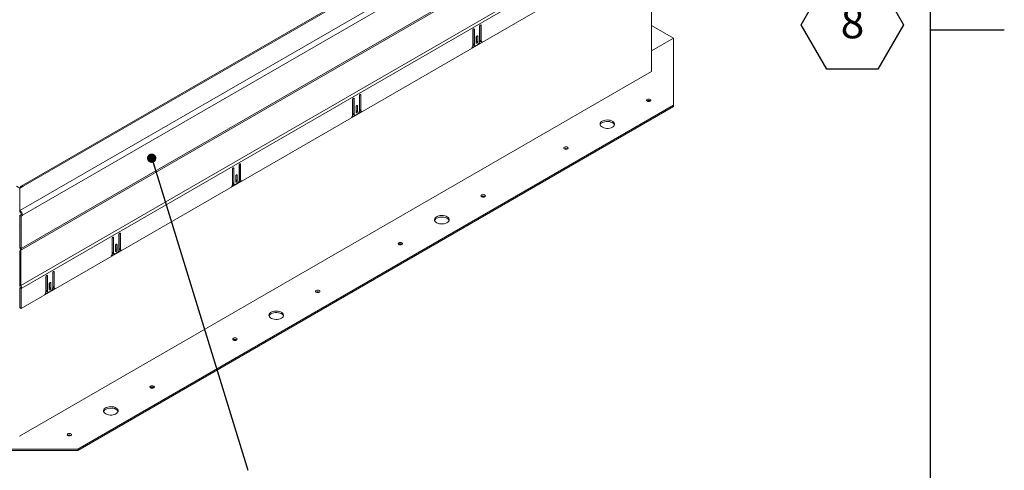
# Model space of a CAD drawing. Units: inches. Extents: x 0.1 to 10.8, y -1.1 to 8.4.
# Drawn here: x 8.2 to 10.8, y 3.1 to 4.3 of the extents above; entities that cross this region are included whole.
import ezdxf

# ---------------------------------------------------------------- set-up
doc = ezdxf.new("R2010")
doc.units = ezdxf.units.IN
doc.header["$MEASUREMENT"] = 0
doc.layers.add('FORMAT', color=7, linetype='Continuous')
doc.styles.add('SLDTEXTSTYLE1', font='TXT', dxfattribs={"width": 0.605})
doc.dimstyles.new('SLDDIMSTYLE1', dxfattribs={"dimtxt": 0, "dimasz": 0.02489, "dimexe": 0, "dimexo": 0.0625, "dimgap": 0, "dimtad": 0, "dimtih": 1, "dimtoh": 1, "dimdec": 0, "dimrnd": 1e-09, "dimzin": 0, "dimdsep": 46, "dimtxsty": 'Standard', "dimblk1": 'DOT', "dimblk2": 'DOT', "dimsah": 1, "dimcen": 0.09, "dimadec": 0, "dimazin": 0, "dimtfac": 0.02489, "dimtdec": 0, "dimtofl": 0, "dimtmove": 0, "dimatfit": 3, "dimldrblk": 'DOT', "dimfxl": 0, "dimfrac": 2, "dimtolj": 1, "dimtzin": 0, "dimarcsym": 0})

# ---------------------------------------------------------------- blocks, each defined once
blk = doc.blocks.new('_DOT')
at = {"color": 0, "linetype": 'ByBlock', "lineweight": -2}
blk.add_line((-0.5, 0), (-1, 0), dxfattribs=at)
at = {"color": 0, "linetype": 'ByBlock', "const_width": 0.5}
blk.add_lwpolyline([(-0.25, 0, 1), (0.25, 0, 1)], format="xyb", close=True, dxfattribs=at)
blk = doc.blocks.new('SW_NOTE_27')
at = {"layer": 'FORMAT', "color": 0}
for p, q in [((-0.0684, -0.1198), (0, -0.0013)), ((0, -0.0013), (0.1368, -0.0013)), ((0.1368, -0.0013), (0.2052, -0.1198)), ((0, -0.2382), (-0.0684, -0.1198)), ((0.2052, -0.1198), (0.1368, -0.2382)), ((0.1368, -0.2382), (0, -0.2382))]:
    blk.add_line(p, q, dxfattribs=at)
at = {"layer": 'FORMAT', "color": 0, "insert": (0.0688, -0.0727), "char_height": 0.0833, "attachment_point": 2, "style": 'SLDTEXTSTYLE1'}
blk.add_mtext('8', dxfattribs=at)

msp = doc.modelspace()

# ---------------------------------------------------------------- linework, layer by layer
at = {"color": 8, "linetype": 'Continuous', "lineweight": 0}
msp.add_line((10.62993, 0.39207), (10.62993, 8.19207), dxfattribs=at)
at = {"color": 7, "linetype": 'Continuous', "lineweight": 15}
for p, q in [((8.198, 3.80959), (9.89445, 4.78893)), ((9.77668, 4.78433), (8.20176, 3.87515)), ((9.90163, 4.77649), (8.20518, 3.79715)), ((9.78176, 4.78383), (8.20684, 3.87464)), ((9.90517, 4.6922), (8.20165, 3.70877)), ((8.20273, 3.70512), (9.90626, 4.68854)), ((8.20092, 3.60958), (9.9899, 4.64233)), ((9.99201, 4.63525), (8.20303, 3.6025)), ((9.99355, 4.58309), (8.20148, 3.54854)), ((9.88446, 4.18078), (9.88446, 4.52011)), ((9.40776, 4.29115), (9.40776, 4.25007)), ((9.40827, 4.25488), (9.40827, 4.29298)), ((9.41174, 4.25288), (9.41174, 4.29345)), ((9.42588, 4.30161), (9.42588, 4.26104)), ((9.42639, 4.26483), (9.42639, 4.30344)), ((9.42986, 4.26283), (9.42986, 4.30391)), ((9.94352, 4.26991), (9.88446, 4.30401)), ((9.40517, 4.24393), (9.43244, 4.25967)), ((9.41682, 4.27227), (9.41682, 4.25772)), ((9.41733, 4.26202), (9.41733, 4.27409)), ((9.41733, 4.26202), (9.4208, 4.26002)), ((9.4208, 4.26002), (9.4208, 4.27456)), ((9.42577, 4.25983), (9.42858, 4.26145)), ((9.42639, 4.26483), (9.42986, 4.26283)), ((9.42768, 4.26197), (9.43115, 4.25996)), ((9.94352, 4.26991), (9.88446, 4.23581)), ((9.94352, 4.09132), (9.94352, 4.26991)), ((9.40773, 4.24941), (9.4109, 4.25124)), ((9.40827, 4.25488), (9.41174, 4.25288)), ((9.40956, 4.25202), (9.41303, 4.25001)), ((9.42146, 4.25338), (9.41616, 4.25032)), ((8.19757, 3.20696), (9.88446, 4.18078)), ((9.08669, 4.1058), (9.08669, 4.06472)), ((9.0872, 4.06953), (9.0872, 4.10763)), ((9.09067, 4.06753), (9.09067, 4.1081)), ((9.10481, 4.11626), (9.10481, 4.07569)), ((9.10532, 4.07948), (9.10532, 4.11809)), ((9.10879, 4.07748), (9.10879, 4.11856)), ((8.35253, 3.17286), (9.94352, 4.09132)), ((8.35253, 3.16885), (9.94352, 4.08731)), ((9.09575, 4.08692), (9.09575, 4.07237)), ((9.09626, 4.07667), (9.09626, 4.08874)), ((9.09626, 4.07667), (9.09973, 4.07467)), ((9.09973, 4.07467), (9.09973, 4.08921)), ((9.1047, 4.07448), (9.10751, 4.0761)), ((9.10532, 4.07948), (9.10879, 4.07748)), ((9.10661, 4.07662), (9.11008, 4.07461)), ((9.94352, 4.08731), (9.94352, 4.09132)), ((9.0841, 4.05858), (9.11137, 4.07432)), ((9.08665, 4.06406), (9.08983, 4.06589)), ((9.0872, 4.06953), (9.09067, 4.06753)), ((9.08849, 4.06667), (9.09196, 4.06466)), ((9.10039, 4.06803), (9.09509, 4.06497)), ((8.76562, 3.92045), (8.76562, 3.87937)), ((8.76613, 3.88418), (8.76613, 3.92228)), ((8.7696, 3.88218), (8.7696, 3.92275)), ((8.78374, 3.93091), (8.78374, 3.89034)), ((8.78425, 3.89413), (8.78425, 3.93274)), ((8.78772, 3.89213), (8.78772, 3.93321)), ((8.77468, 3.90157), (8.77468, 3.88702)), ((8.77519, 3.89132), (8.77519, 3.90339)), ((8.77519, 3.89132), (8.77866, 3.88932)), ((8.77866, 3.88932), (8.77866, 3.90386)), ((8.78425, 3.89413), (8.78772, 3.89213)), ((8.78554, 3.89127), (8.78901, 3.88926)), ((8.1977, 3.86954), (8.18887, 3.87464)), ((8.1977, 3.86954), (8.1977, 3.80959)), ((8.19785, 3.86655), (8.1977, 3.86663)), ((8.1977, 3.86646), (8.19785, 3.86655)), ((8.198, 3.86663), (8.19785, 3.86655)), ((8.198, 3.86646), (8.19785, 3.86655)), ((8.19785, 3.86655), (8.19785, 3.81952)), ((8.20684, 3.87464), (8.198, 3.86954)), ((8.198, 3.80959), (8.198, 3.86954)), ((8.76303, 3.87323), (8.7903, 3.88897)), ((8.76558, 3.87871), (8.76876, 3.88054)), ((8.76613, 3.88418), (8.7696, 3.88218)), ((8.76742, 3.88132), (8.77089, 3.87931)), ((8.77932, 3.88268), (8.77402, 3.87962)), ((8.78363, 3.88912), (8.78644, 3.89075)), ((8.198, 3.81961), (8.1977, 3.81944)), ((8.19792, 3.81948), (8.1977, 3.81961)), ((8.1977, 3.81936), (8.19792, 3.81948)), ((8.198, 3.80558), (8.198, 3.80959)), ((8.19818, 3.79711), (8.20171, 3.79915)), ((8.19818, 3.79711), (8.20165, 3.79511)), ((8.19818, 3.71078), (8.19818, 3.79711)), ((8.20165, 3.79511), (8.20518, 3.79715)), ((8.20165, 3.70877), (8.20165, 3.79511)), ((8.20171, 3.79915), (8.20518, 3.79715)), ((8.19818, 3.76868), (8.19757, 3.76833)), ((8.44455, 3.7351), (8.44455, 3.69402)), ((8.44506, 3.69883), (8.44506, 3.73693)), ((8.44853, 3.69683), (8.44853, 3.7374)), ((8.46267, 3.74556), (8.46267, 3.70499)), ((8.46318, 3.70878), (8.46318, 3.74739)), ((8.46665, 3.70677), (8.46665, 3.74786)), ((8.20165, 3.70877), (8.19818, 3.71078)), ((8.45361, 3.71622), (8.45361, 3.70167)), ((8.45412, 3.70597), (8.45412, 3.71804)), ((8.45759, 3.70397), (8.45759, 3.71851)), ((8.46318, 3.70878), (8.46665, 3.70677)), ((8.19807, 3.70242), (8.20052, 3.70384)), ((8.19847, 3.60816), (8.19807, 3.70242)), ((8.20052, 3.70384), (8.20273, 3.70512)), ((8.20092, 3.60958), (8.20052, 3.70384)), ((8.44196, 3.68788), (8.46923, 3.70362)), ((8.44451, 3.69336), (8.44769, 3.69519)), ((8.44506, 3.69883), (8.44853, 3.69683)), ((8.44635, 3.69597), (8.44982, 3.69396)), ((8.45825, 3.69733), (8.45295, 3.69427)), ((8.45412, 3.70597), (8.45759, 3.70397)), ((8.46255, 3.70377), (8.46537, 3.7054)), ((8.46447, 3.70592), (8.46794, 3.70391)), ((8.26777, 3.63305), (8.26777, 3.59197)), ((8.26828, 3.59678), (8.26828, 3.63488)), ((8.27175, 3.59477), (8.27175, 3.63535)), ((8.28589, 3.64351), (8.28589, 3.60294)), ((8.2864, 3.60673), (8.2864, 3.64534)), ((8.28987, 3.60472), (8.28987, 3.64581)), ((8.19801, 3.60361), (8.19956, 3.6045)), ((8.19801, 3.55055), (8.19801, 3.60361)), ((8.19801, 3.60361), (8.20148, 3.6016)), ((8.19847, 3.60816), (8.20092, 3.60958)), ((8.19956, 3.6045), (8.20303, 3.6025)), ((8.20148, 3.6016), (8.20303, 3.6025)), ((8.27683, 3.61417), (8.27683, 3.59962)), ((8.27734, 3.60392), (8.27734, 3.61599)), ((8.27734, 3.60392), (8.28081, 3.60192)), ((8.28081, 3.60192), (8.28081, 3.61646)), ((8.28578, 3.60172), (8.28859, 3.60335)), ((8.2864, 3.60673), (8.28987, 3.60472)), ((8.28769, 3.60387), (8.29116, 3.60186)), ((8.20148, 3.54854), (8.20148, 3.6016)), ((8.26518, 3.58583), (8.29246, 3.60157)), ((8.26774, 3.59131), (8.27091, 3.59314)), ((8.26828, 3.59678), (8.27175, 3.59477)), ((8.26957, 3.59392), (8.27304, 3.59191)), ((8.28147, 3.59528), (8.27617, 3.59222)), ((8.20148, 3.54854), (8.19801, 3.55055)), ((8.04317, 3.17286), (8.35253, 3.17286)), ((8.04317, 3.16885), (8.35253, 3.16885)), ((8.35253, 3.16885), (8.35253, 3.17286))]:
    msp.add_line(p, q, dxfattribs=at)
at = {"color": 8, "linetype": 'Continuous', "lineweight": 15}
for p, q in [((9.40975, 4.2946), (9.41174, 4.29345)), ((9.42787, 4.30506), (9.42986, 4.30391)), ((9.41881, 4.27571), (9.4208, 4.27456)), ((9.08868, 4.10925), (9.09067, 4.1081)), ((9.1068, 4.11971), (9.10879, 4.11856)), ((9.09774, 4.09036), (9.09973, 4.08921)), ((8.76761, 3.9239), (8.7696, 3.92275)), ((8.78573, 3.93436), (8.78772, 3.93321)), ((8.77667, 3.90501), (8.77866, 3.90386)), ((8.44654, 3.73855), (8.44853, 3.7374)), ((8.46466, 3.74901), (8.46665, 3.74786)), ((8.4556, 3.71966), (8.45759, 3.71851)), ((8.26976, 3.63649), (8.27175, 3.63535)), ((8.28788, 3.64695), (8.28987, 3.64581)), ((8.27882, 3.61761), (8.28081, 3.61646))]:
    msp.add_line(p, q, dxfattribs=at)
at = {"color": 7, "linetype": 'Continuous', "lineweight": 15, "flags": 128}
for points in [[(9.41174, 4.29345), (9.41159, 4.29424), (9.41116, 4.29474), (9.41051, 4.29486), (9.40975, 4.2946), (9.40899, 4.29398), (9.40834, 4.29311), (9.40791, 4.29212), (9.40776, 4.29115)], [(9.42986, 4.30391), (9.42971, 4.3047), (9.42927, 4.3052), (9.42863, 4.30532), (9.42787, 4.30506), (9.42711, 4.30444), (9.42646, 4.30357), (9.42603, 4.30258), (9.42588, 4.30161)], [(9.4208, 4.27456), (9.42065, 4.27536), (9.42022, 4.27585), (9.41957, 4.27598), (9.41881, 4.27571), (9.41805, 4.2751), (9.4174, 4.27423), (9.41697, 4.27323), (9.41682, 4.27227)], [(9.41682, 4.2602), (9.41718, 4.26106), (9.41733, 4.26202)], [(9.41682, 4.25772), (9.41697, 4.25693), (9.4174, 4.25644), (9.41805, 4.25631), (9.41881, 4.25657), (9.41957, 4.25719), (9.42022, 4.25806), (9.42065, 4.25905), (9.4208, 4.26002)], [(9.09067, 4.1081), (9.09052, 4.10889), (9.09008, 4.10938), (9.08944, 4.10951), (9.08868, 4.10925), (9.08792, 4.10863), (9.08727, 4.10776), (9.08684, 4.10677), (9.08669, 4.1058)], [(9.10879, 4.11856), (9.10864, 4.11935), (9.1082, 4.11985), (9.10756, 4.11997), (9.1068, 4.11971), (9.10604, 4.11909), (9.10539, 4.11822), (9.10496, 4.11723), (9.10481, 4.11626)], [(9.88139, 4.10168), (9.88266, 4.10278), (9.88311, 4.10408), (9.88266, 4.10537), (9.88139, 4.10647), (9.87948, 4.10721), (9.87723, 4.10747), (9.87498, 4.10721), (9.87308, 4.10647), (9.8718, 4.10537), (9.87136, 4.10408), (9.8718, 4.10278), (9.87308, 4.10168), (9.87498, 4.10094), (9.87723, 4.10068), (9.87948, 4.10094), (9.88139, 4.10168)], [(9.09973, 4.08921), (9.09958, 4.09001), (9.09914, 4.0905), (9.0985, 4.09063), (9.09774, 4.09036), (9.09698, 4.08975), (9.09633, 4.08888), (9.0959, 4.08788), (9.09575, 4.08692)], [(9.09575, 4.07485), (9.09611, 4.07571), (9.09626, 4.07667)], [(9.09575, 4.07237), (9.0959, 4.07158), (9.09633, 4.07109), (9.09698, 4.07096), (9.09774, 4.07122), (9.0985, 4.07184), (9.09914, 4.07271), (9.09958, 4.0737), (9.09973, 4.07467)], [(9.78056, 4.03232), (9.7832, 4.03422), (9.78508, 4.03641), (9.7861, 4.03877), (9.78621, 4.04121), (9.78542, 4.0436), (9.78375, 4.04584), (9.78128, 4.04782), (9.77814, 4.04945), (9.77446, 4.05065), (9.77043, 4.05137), (9.76622, 4.05156), (9.76203, 4.05124), (9.75807, 4.05039), (9.75451, 4.04908), (9.75152, 4.04736), (9.74925, 4.0453), (9.74779, 4.04301), (9.74722, 4.0406), (9.74756, 4.03817), (9.7488, 4.03584), (9.75088, 4.03372), (9.7537, 4.0319), (9.75713, 4.03048), (9.76101, 4.02951), (9.76516, 4.02906), (9.76938, 4.02912), (9.77348, 4.02971), (9.77726, 4.03079), (9.78056, 4.03232)], [(9.75294, 4.04426), (9.75623, 4.04579), (9.76001, 4.04687), (9.76411, 4.04746), (9.76833, 4.04753), (9.77248, 4.04707), (9.77636, 4.0461), (9.77979, 4.04468), (9.78261, 4.04287), (9.78469, 4.04074), (9.78593, 4.03841), (9.78597, 4.03829)], [(9.66041, 3.97411), (9.66169, 3.97521), (9.66214, 3.97651), (9.66169, 3.97781), (9.66041, 3.97891), (9.65851, 3.97964), (9.65626, 3.9799), (9.65401, 3.97964), (9.65211, 3.97891), (9.65083, 3.97781), (9.65039, 3.97651), (9.65083, 3.97521), (9.65211, 3.97411), (9.65401, 3.97338), (9.65626, 3.97312), (9.65851, 3.97338), (9.66041, 3.97411)], [(8.7696, 3.92275), (8.76944, 3.92354), (8.76901, 3.92403), (8.76837, 3.92416), (8.76761, 3.9239), (8.76685, 3.92328), (8.7662, 3.92241), (8.76577, 3.92142), (8.76562, 3.92045)], [(8.78772, 3.93321), (8.78756, 3.934), (8.78713, 3.93449), (8.78649, 3.93462), (8.78573, 3.93436), (8.78497, 3.93374), (8.78432, 3.93287), (8.78389, 3.93188), (8.78374, 3.93091)], [(8.77866, 3.90386), (8.7785, 3.90466), (8.77807, 3.90515), (8.77743, 3.90528), (8.77667, 3.90501), (8.77591, 3.9044), (8.77526, 3.90353), (8.77483, 3.90253), (8.77468, 3.90157)], [(8.77468, 3.8895), (8.77504, 3.89036), (8.77519, 3.89132)], [(8.77468, 3.88702), (8.77483, 3.88623), (8.77526, 3.88574), (8.77591, 3.88561), (8.77667, 3.88587), (8.77743, 3.88649), (8.77807, 3.88736), (8.7785, 3.88835), (8.77866, 3.88932)], [(9.43944, 3.84655), (9.44072, 3.84765), (9.44116, 3.84895), (9.44072, 3.85025), (9.43944, 3.85135), (9.43754, 3.85208), (9.43529, 3.85234), (9.43304, 3.85208), (9.43114, 3.85135), (9.42986, 3.85025), (9.42941, 3.84895), (9.42986, 3.84765), (9.43114, 3.84655), (9.43304, 3.84581), (9.43529, 3.84556), (9.43754, 3.84581), (9.43944, 3.84655)], [(9.33861, 3.77719), (9.34126, 3.77909), (9.34314, 3.78128), (9.34416, 3.78364), (9.34427, 3.78608), (9.34348, 3.78848), (9.34181, 3.79072), (9.33934, 3.7927), (9.3362, 3.79432), (9.33252, 3.79552), (9.32848, 3.79624), (9.32428, 3.79644), (9.32009, 3.79611), (9.31613, 3.79527), (9.31257, 3.79395), (9.30958, 3.79223), (9.30731, 3.79018), (9.30585, 3.78789), (9.30528, 3.78547), (9.30562, 3.78304), (9.30686, 3.78071), (9.30894, 3.77859), (9.31176, 3.77677), (9.31519, 3.77535), (9.31907, 3.77439), (9.32322, 3.77393), (9.32744, 3.77399), (9.33154, 3.77458), (9.33532, 3.77567), (9.33861, 3.77719)], [(9.31099, 3.78913), (9.31429, 3.79066), (9.31807, 3.79174), (9.32217, 3.79233), (9.32639, 3.7924), (9.33054, 3.79194), (9.33442, 3.79097), (9.33785, 3.78955), (9.34067, 3.78774), (9.34275, 3.78562), (9.34399, 3.78328), (9.34402, 3.78316)], [(8.44853, 3.7374), (8.44837, 3.73819), (8.44794, 3.73868), (8.4473, 3.73881), (8.44654, 3.73855), (8.44578, 3.73793), (8.44513, 3.73706), (8.4447, 3.73607), (8.44455, 3.7351)], [(8.46665, 3.74786), (8.46649, 3.74865), (8.46606, 3.74914), (8.46542, 3.74927), (8.46466, 3.74901), (8.4639, 3.74839), (8.46325, 3.74752), (8.46282, 3.74653), (8.46267, 3.74556)], [(8.45759, 3.71851), (8.45743, 3.71931), (8.457, 3.7198), (8.45636, 3.71993), (8.4556, 3.71966), (8.45484, 3.71905), (8.45419, 3.71818), (8.45376, 3.71718), (8.45361, 3.71622)], [(9.21847, 3.71899), (9.21975, 3.72009), (9.22019, 3.72138), (9.21975, 3.72268), (9.21847, 3.72378), (9.21657, 3.72452), (9.21432, 3.72478), (9.21207, 3.72452), (9.21016, 3.72378), (9.20889, 3.72268), (9.20844, 3.72138), (9.20889, 3.72009), (9.21016, 3.71899), (9.21207, 3.71825), (9.21432, 3.71799), (9.21657, 3.71825), (9.21847, 3.71899)], [(8.45361, 3.70414), (8.45396, 3.70501), (8.45412, 3.70597)], [(8.45361, 3.70167), (8.45376, 3.70088), (8.45419, 3.70039), (8.45484, 3.70026), (8.4556, 3.70052), (8.45636, 3.70114), (8.457, 3.70201), (8.45743, 3.703), (8.45759, 3.70397)], [(8.27175, 3.63535), (8.2716, 3.63614), (8.27117, 3.63663), (8.27052, 3.63676), (8.26976, 3.63649), (8.269, 3.63588), (8.26835, 3.63501), (8.26792, 3.63402), (8.26777, 3.63305)], [(8.28987, 3.64581), (8.28972, 3.6466), (8.28929, 3.64709), (8.28864, 3.64722), (8.28788, 3.64695), (8.28712, 3.64634), (8.28647, 3.64547), (8.28604, 3.64448), (8.28589, 3.64351)], [(8.28081, 3.61646), (8.28066, 3.61725), (8.28023, 3.61775), (8.27958, 3.61788), (8.27882, 3.61761), (8.27806, 3.617), (8.27741, 3.61613), (8.27698, 3.61513), (8.27683, 3.61417)], [(8.27683, 3.60209), (8.27719, 3.60295), (8.27734, 3.60392)], [(8.27683, 3.59962), (8.27698, 3.59883), (8.27741, 3.59833), (8.27806, 3.59821), (8.27882, 3.59847), (8.27958, 3.59909), (8.28023, 3.59996), (8.28066, 3.60095), (8.28081, 3.60192)], [(8.9975, 3.59142), (8.99878, 3.59252), (8.99922, 3.59382), (8.99878, 3.59512), (8.9975, 3.59622), (8.9956, 3.59695), (8.99335, 3.59721), (8.9911, 3.59695), (8.98919, 3.59622), (8.98792, 3.59512), (8.98747, 3.59382), (8.98792, 3.59252), (8.98919, 3.59142), (8.9911, 3.59069), (8.99335, 3.59043), (8.9956, 3.59069), (8.9975, 3.59142)], [(8.89667, 3.52207), (8.89932, 3.52397), (8.9012, 3.52615), (8.90221, 3.52852), (8.90233, 3.53095), (8.90153, 3.53335), (8.89986, 3.53559), (8.8974, 3.53757), (8.89426, 3.5392), (8.89058, 3.5404), (8.88654, 3.54111), (8.88233, 3.54131), (8.87815, 3.54098), (8.87418, 3.54014), (8.87063, 3.53883), (8.86764, 3.5371), (8.86536, 3.53505), (8.86391, 3.53276), (8.86334, 3.53034), (8.86368, 3.52791), (8.86492, 3.52558), (8.867, 3.52346), (8.86982, 3.52165), (8.87325, 3.52022), (8.87713, 3.51926), (8.88128, 3.5188), (8.8855, 3.51887), (8.8896, 3.51945), (8.89338, 3.52054), (8.89667, 3.52207)], [(8.86905, 3.534), (8.87234, 3.53553), (8.87613, 3.53662), (8.88023, 3.5372), (8.88445, 3.53727), (8.8886, 3.53681), (8.89247, 3.53585), (8.89591, 3.53442), (8.89873, 3.53261), (8.9008, 3.53049), (8.90204, 3.52816), (8.90208, 3.52804)], [(8.77653, 3.46386), (8.7778, 3.46496), (8.77825, 3.46626), (8.7778, 3.46755), (8.77653, 3.46865), (8.77463, 3.46939), (8.77238, 3.46965), (8.77013, 3.46939), (8.76822, 3.46865), (8.76695, 3.46755), (8.7665, 3.46626), (8.76695, 3.46496), (8.76822, 3.46386), (8.77013, 3.46312), (8.77238, 3.46286), (8.77463, 3.46312), (8.77653, 3.46386)], [(8.55556, 3.33629), (8.55683, 3.33739), (8.55728, 3.33869), (8.55683, 3.33999), (8.55556, 3.34109), (8.55365, 3.34183), (8.55141, 3.34208), (8.54916, 3.34183), (8.54725, 3.34109), (8.54598, 3.33999), (8.54553, 3.33869), (8.54598, 3.33739), (8.54725, 3.33629), (8.54916, 3.33556), (8.55141, 3.3353), (8.55365, 3.33556), (8.55556, 3.33629)], [(8.45473, 3.26694), (8.45738, 3.26884), (8.45925, 3.27102), (8.46027, 3.27339), (8.46039, 3.27583), (8.45959, 3.27822), (8.45792, 3.28046), (8.45546, 3.28244), (8.45232, 3.28407), (8.44864, 3.28527), (8.4446, 3.28598), (8.44039, 3.28618), (8.43621, 3.28585), (8.43224, 3.28501), (8.42868, 3.2837), (8.4257, 3.28197), (8.42342, 3.27992), (8.42197, 3.27763), (8.4214, 3.27522), (8.42174, 3.27279), (8.42298, 3.27046), (8.42506, 3.26833), (8.42788, 3.26652), (8.43131, 3.2651), (8.43519, 3.26413), (8.43934, 3.26367), (8.44356, 3.26374), (8.44766, 3.26433), (8.45144, 3.26541), (8.45473, 3.26694)], [(8.42711, 3.27888), (8.4304, 3.2804), (8.43419, 3.28149), (8.43828, 3.28208), (8.44251, 3.28214), (8.44665, 3.28168), (8.45053, 3.28072), (8.45396, 3.2793), (8.45678, 3.27748), (8.45886, 3.27536), (8.4601, 3.27303), (8.46014, 3.27291)], [(8.33459, 3.20873), (8.33586, 3.20983), (8.33631, 3.21113), (8.33586, 3.21243), (8.33459, 3.21353), (8.33268, 3.21426), (8.33044, 3.21452), (8.32819, 3.21426), (8.32628, 3.21353), (8.32501, 3.21243), (8.32456, 3.21113), (8.32501, 3.20983), (8.32628, 3.20873), (8.32819, 3.208), (8.33044, 3.20774), (8.33268, 3.208), (8.33459, 3.20873)]]:
    msp.add_lwpolyline(points, dxfattribs=at)
at = {"color": 7, "linetype": 'Continuous', "lineweight": 15}
for centre, radius, start, end in [((9.41628, 4.26148), 0.0096, 302.60545, 357.39455), ((9.42949, 4.26451), 0.00311, 174.06879, 234.61853), ((9.43249, 4.26235), 0.00268, 169.76398, 269.01793), ((9.39806, 4.25054), 0.00971, 317.09179, 357.19577), ((9.41122, 4.25449), 0.00297, 172.47814, 236.21072), ((9.41443, 4.25244), 0.00273, 170.786, 309.20383), ((9.87723, 4.09534), 0.00824, 54.86442, 125.13595), ((9.09521, 4.07613), 0.0096, 302.6053, 357.3946), ((9.10842, 4.07916), 0.00311, 174.06794, 234.61975), ((9.11142, 4.077), 0.00268, 169.76429, 269.01746), ((9.07699, 4.06519), 0.00971, 317.092, 357.19561), ((9.09017, 4.06915), 0.00299, 172.70087, 235.98728), ((9.09336, 4.06709), 0.00273, 170.78587, 309.20368), ((9.75787, 4.03435), 0.01107, 116.47186, 159.16038), ((9.65626, 3.96777), 0.00824, 54.86442, 125.13595), ((8.78734, 3.89381), 0.00311, 174.06776, 234.62065), ((8.79035, 3.89165), 0.00268, 169.76506, 269.01684), ((8.20404, 3.87121), 0.00444, 50.79687, 189.21388), ((8.75592, 3.87984), 0.00971, 317.09212, 357.19545), ((8.76908, 3.88379), 0.00297, 172.47824, 236.20954), ((8.77229, 3.88174), 0.00273, 170.78549, 309.20376), ((8.77414, 3.89078), 0.0096, 302.60523, 357.39477), ((9.43529, 3.84021), 0.00824, 54.86444, 125.13593), ((8.18959, 3.79644), 0.01561, 2.60601, 57.39399), ((8.19365, 3.79878), 0.00807, 2.60501, 57.39453), ((9.31593, 3.77923), 0.01107, 116.47175, 159.16062), ((8.21282, 3.71128), 0.01465, 181.95755, 211.14283), ((8.20922, 3.70903), 0.00757, 181.95546, 211.14386), ((8.46627, 3.70846), 0.00311, 174.06776, 234.62065), ((9.21432, 3.71264), 0.00824, 54.86444, 125.13593), ((8.43485, 3.69449), 0.00971, 317.0919, 357.19567), ((8.44801, 3.69844), 0.00297, 172.47996, 236.2089), ((8.45122, 3.69639), 0.00273, 170.78646, 309.20395), ((8.45307, 3.70543), 0.00961, 302.60568, 357.39432), ((8.46928, 3.7063), 0.00268, 169.76508, 269.01682), ((8.19199, 3.60424), 0.00758, 1.95786, 31.1427), ((8.18838, 3.602), 0.01465, 1.95678, 31.14374), ((8.2763, 3.60337), 0.00961, 302.60527, 357.39435), ((8.2895, 3.6064), 0.00311, 174.06776, 234.62065), ((8.2925, 3.60425), 0.00268, 169.76417, 269.01773), ((8.25807, 3.59244), 0.00971, 317.09233, 357.19523), ((8.27123, 3.59639), 0.00297, 172.47996, 236.2089), ((8.27444, 3.59434), 0.00273, 170.78633, 309.20292), ((8.99335, 3.58508), 0.00824, 54.86419, 125.13609), ((8.87398, 3.5241), 0.01107, 116.47175, 159.16075), ((8.77238, 3.45752), 0.00824, 54.86352, 125.13666), ((8.55141, 3.32995), 0.00824, 54.86446, 125.13591), ((8.43204, 3.26897), 0.01107, 116.4721, 159.1604), ((8.33044, 3.20239), 0.00824, 54.86262, 125.13738)]:
    msp.add_arc(centre, radius, start, end, dxfattribs=at)
at = {"layer": 'FORMAT'}
for p, q in [((10.62993, 0.39207), (10.62993, 8.19207)), ((10.62993, 4.29207), (10.82678, 4.29207))]:
    msp.add_line(p, q, dxfattribs=at)

# ---------------------------------------------------------------- block references
msp.add_blockref('SW_NOTE_27', (10.35258, 4.42565), dxfattribs=at)

# ---------------------------------------------------------------- leaders
at = {"layer": 'FORMAT', "color": 7}
msp.add_leader([(8.55013, 3.94946), (8.80716, 3.11672)], dimstyle='SLDDIMSTYLE1', dxfattribs=at)

doc.saveas('drawing.dxf')
